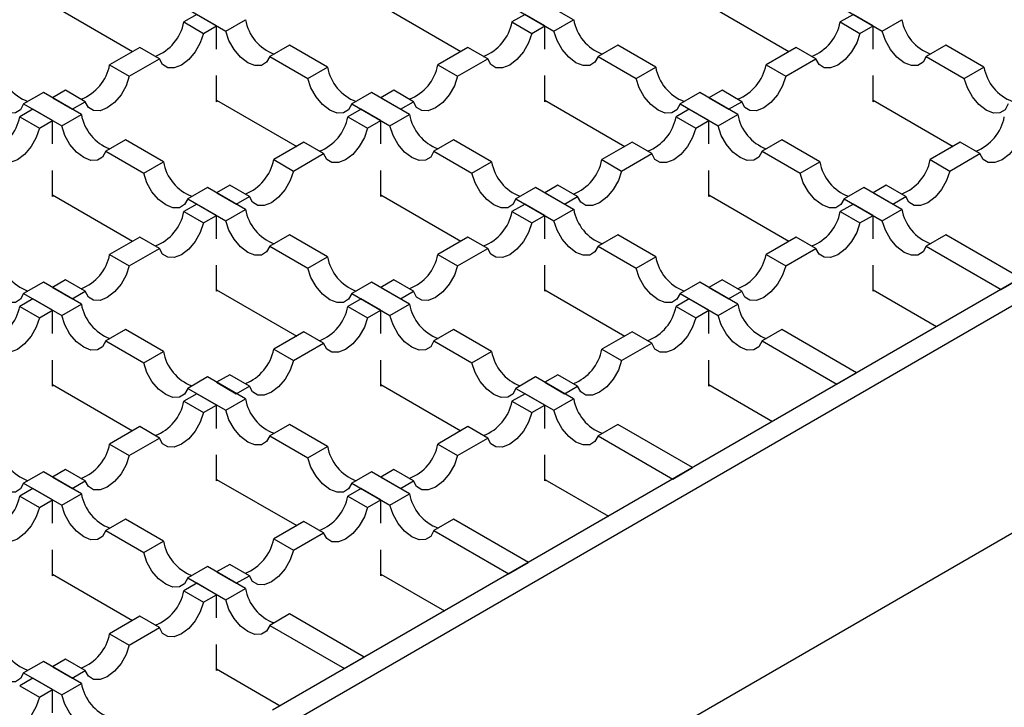
# Model space of a CAD drawing. Units: millimetres. Extents: x 0 to 420, y 0 to 297.
# Drawn here: x 143 to 164, y 55 to 69 of the extents above; entities that cross this region are included whole.
import ezdxf

# ---------------------------------------------------------------- set-up
doc = ezdxf.new("R2010")
doc.units = ezdxf.units.MM

msp = doc.modelspace()

# ---------------------------------------------------------------- linework, layer by layer
at = {"color": 7, "linetype": 'Continuous', "lineweight": 25}
for p, q in [((200.893, 85.13), (148.002, 54.596)), ((148.426, 54.351), (201.318, 84.885)), ((201.318, 79.986), (148.426, 49.452)), ((154.492, 69.464), (153.673, 69.936)), ((143.264, 69.773), (144.989, 68.777)), ((146.178, 69.691), (146.997, 69.219)), ((150.335, 69.773), (152.06, 68.777)), ((153.249, 69.691), (154.068, 69.219)), ((157.406, 69.773), (159.131, 68.777)), ((160.32, 69.691), (161.139, 69.219)), ((146.375, 69.577), (146.093, 69.415)), ((146.093, 69.415), (146.517, 69.17)), ((146.8, 69.333), (146.375, 69.577)), ((146.997, 69.219), (147.421, 69.464)), ((153.446, 69.577), (153.164, 69.415)), ((153.164, 69.415), (153.588, 69.17)), ((153.871, 69.333), (153.446, 69.577)), ((154.068, 69.219), (154.492, 69.464)), ((160.518, 69.577), (160.235, 69.415)), ((160.235, 69.415), (160.66, 69.17)), ((160.942, 69.333), (160.518, 69.577)), ((161.139, 69.219), (161.563, 69.464)), ((146.517, 69.17), (146.8, 69.333)), ((146.8, 68.83), (146.8, 69.333)), ((153.588, 69.17), (153.871, 69.333)), ((153.871, 68.83), (153.871, 69.333)), ((160.66, 69.17), (160.942, 69.333)), ((160.942, 68.83), (160.942, 69.333)), ((145.144, 68.867), (144.495, 68.492)), ((145.569, 68.622), (145.144, 68.867)), ((148.37, 68.916), (147.946, 68.671)), ((149.189, 68.443), (148.37, 68.916)), ((152.216, 68.867), (151.566, 68.492)), ((152.64, 68.622), (152.216, 68.867)), ((155.441, 68.916), (155.017, 68.671)), ((156.26, 68.443), (155.441, 68.916)), ((159.287, 68.867), (158.637, 68.492)), ((159.711, 68.622), (159.287, 68.867)), ((162.512, 68.916), (162.088, 68.671)), ((163.331, 68.443), (162.512, 68.916)), ((144.919, 68.247), (145.569, 68.622)), ((147.946, 68.671), (148.765, 68.198)), ((151.99, 68.247), (152.64, 68.622)), ((155.017, 68.671), (155.836, 68.198)), ((159.061, 68.247), (159.711, 68.622)), ((162.088, 68.671), (162.907, 68.198)), ((144.495, 68.492), (144.919, 68.247)), ((148.765, 68.198), (149.189, 68.443)), ((151.566, 68.492), (151.99, 68.247)), ((155.836, 68.198), (156.26, 68.443)), ((158.637, 68.492), (159.061, 68.247)), ((162.907, 68.198), (163.331, 68.443)), ((146.8, 67.699), (146.8, 68.259)), ((153.871, 67.699), (153.871, 68.259)), ((160.942, 67.699), (160.942, 68.259)), ((143.067, 67.895), (142.642, 67.65)), ((143.886, 67.422), (143.067, 67.895)), ((143.546, 67.944), (143.264, 67.781)), ((143.971, 67.699), (143.546, 67.944)), ((150.138, 67.895), (149.714, 67.65)), ((150.957, 67.422), (150.138, 67.895)), ((150.617, 67.944), (150.335, 67.781)), ((151.042, 67.699), (150.617, 67.944)), ((157.209, 67.895), (156.785, 67.65)), ((158.028, 67.422), (157.209, 67.895)), ((157.689, 67.944), (157.406, 67.781)), ((158.113, 67.699), (157.689, 67.944)), ((143.264, 67.781), (143.688, 67.536)), ((143.688, 67.536), (143.971, 67.699)), ((146.8, 67.732), (148.525, 66.736)), ((146.828, 67.716), (146.8, 67.699)), ((150.335, 67.781), (150.759, 67.536)), ((150.759, 67.536), (151.042, 67.699)), ((153.871, 67.732), (155.596, 66.736)), ((153.899, 67.716), (153.871, 67.699)), ((157.406, 67.781), (157.831, 67.536)), ((157.831, 67.536), (158.113, 67.699)), ((160.942, 67.732), (162.667, 66.736)), ((160.97, 67.716), (160.942, 67.699)), ((142.84, 67.536), (142.558, 67.373)), ((142.642, 67.65), (143.462, 67.178)), ((143.264, 67.292), (142.84, 67.536)), ((149.911, 67.536), (149.629, 67.373)), ((149.714, 67.65), (150.533, 67.178)), ((150.335, 67.292), (149.911, 67.536)), ((156.982, 67.536), (156.7, 67.373)), ((156.785, 67.65), (157.604, 67.178)), ((157.406, 67.292), (156.982, 67.536)), ((142.558, 67.373), (142.982, 67.129)), ((142.982, 67.129), (143.264, 67.292)), ((143.264, 66.789), (143.264, 67.292)), ((143.462, 67.178), (143.886, 67.422)), ((149.629, 67.373), (150.053, 67.129)), ((150.053, 67.129), (150.335, 67.292)), ((150.335, 66.789), (150.335, 67.292)), ((150.533, 67.178), (150.957, 67.422)), ((156.7, 67.373), (157.124, 67.129)), ((157.124, 67.129), (157.406, 67.292)), ((157.406, 66.789), (157.406, 67.292)), ((157.604, 67.178), (158.028, 67.422)), ((144.834, 66.875), (144.41, 66.63)), ((145.654, 66.402), (144.834, 66.875)), ((148.68, 66.826), (148.031, 66.451)), ((149.104, 66.581), (148.68, 66.826)), ((151.906, 66.875), (151.481, 66.63)), ((152.725, 66.402), (151.906, 66.875)), ((155.751, 66.826), (155.102, 66.451)), ((156.175, 66.581), (155.751, 66.826)), ((158.977, 66.875), (158.552, 66.63)), ((159.796, 66.402), (158.977, 66.875)), ((162.822, 66.826), (162.173, 66.451)), ((163.246, 66.581), (162.822, 66.826)), ((144.41, 66.63), (145.229, 66.157)), ((151.481, 66.63), (152.3, 66.157)), ((158.552, 66.63), (159.371, 66.157)), ((145.229, 66.157), (145.654, 66.402)), ((148.031, 66.451), (148.455, 66.206)), ((148.455, 66.206), (149.104, 66.581)), ((152.3, 66.157), (152.725, 66.402)), ((155.102, 66.451), (155.526, 66.206)), ((155.526, 66.206), (156.175, 66.581)), ((159.371, 66.157), (159.796, 66.402)), ((162.173, 66.451), (162.597, 66.206)), ((162.597, 66.206), (163.246, 66.581)), ((143.264, 65.658), (143.264, 66.218)), ((150.335, 65.658), (150.335, 66.218)), ((157.406, 65.658), (157.406, 66.218)), ((146.602, 65.854), (146.178, 65.609)), ((147.421, 65.381), (146.602, 65.854)), ((147.082, 65.903), (146.8, 65.74)), ((147.506, 65.658), (147.082, 65.903)), ((153.673, 65.854), (153.249, 65.609)), ((154.492, 65.381), (153.673, 65.854)), ((154.153, 65.903), (153.871, 65.74)), ((154.577, 65.658), (154.153, 65.903)), ((160.744, 65.854), (160.32, 65.609)), ((161.563, 65.381), (160.744, 65.854)), ((161.224, 65.903), (160.942, 65.74)), ((161.648, 65.658), (161.224, 65.903)), ((143.264, 65.691), (144.989, 64.695)), ((143.292, 65.675), (143.264, 65.658)), ((146.178, 65.609), (146.997, 65.137)), ((146.8, 65.74), (147.224, 65.495)), ((147.224, 65.495), (147.506, 65.658)), ((150.335, 65.691), (152.06, 64.695)), ((150.363, 65.675), (150.335, 65.658)), ((153.249, 65.609), (154.068, 65.137)), ((153.871, 65.74), (154.295, 65.495)), ((154.295, 65.495), (154.577, 65.658)), ((157.406, 65.691), (159.131, 64.695)), ((157.435, 65.675), (157.406, 65.658)), ((160.32, 65.609), (161.139, 65.137)), ((160.942, 65.74), (161.366, 65.495)), ((161.366, 65.495), (161.648, 65.658)), ((146.375, 65.495), (146.093, 65.332)), ((146.8, 65.251), (146.375, 65.495)), ((146.997, 65.137), (147.421, 65.381)), ((153.446, 65.495), (153.164, 65.332)), ((153.871, 65.251), (153.446, 65.495)), ((154.068, 65.137), (154.492, 65.381)), ((160.518, 65.495), (160.235, 65.332)), ((160.942, 65.251), (160.518, 65.495)), ((161.139, 65.137), (161.563, 65.381)), ((146.093, 65.332), (146.517, 65.088)), ((146.517, 65.088), (146.8, 65.251)), ((146.8, 64.748), (146.8, 65.251)), ((153.164, 65.332), (153.588, 65.088)), ((153.588, 65.088), (153.871, 65.251)), ((153.871, 64.748), (153.871, 65.251)), ((160.235, 65.332), (160.66, 65.088)), ((160.66, 65.088), (160.942, 65.251)), ((160.942, 64.748), (160.942, 65.251)), ((145.144, 64.785), (144.495, 64.41)), ((145.569, 64.54), (145.144, 64.785)), ((148.37, 64.834), (147.946, 64.589)), ((149.189, 64.361), (148.37, 64.834)), ((152.216, 64.785), (151.566, 64.41)), ((152.64, 64.54), (152.216, 64.785)), ((155.441, 64.834), (155.017, 64.589)), ((156.26, 64.361), (155.441, 64.834)), ((159.287, 64.785), (158.637, 64.41)), ((159.711, 64.54), (159.287, 64.785)), ((162.512, 64.834), (162.088, 64.589)), ((164.124, 63.903), (162.512, 64.834)), ((144.919, 64.165), (145.569, 64.54)), ((147.946, 64.589), (148.765, 64.116)), ((151.99, 64.165), (152.64, 64.54)), ((155.017, 64.589), (155.836, 64.116)), ((159.061, 64.165), (159.711, 64.54)), ((162.088, 64.589), (163.7, 63.659)), ((144.495, 64.41), (144.919, 64.165)), ((148.765, 64.116), (149.189, 64.361)), ((151.566, 64.41), (151.99, 64.165)), ((155.836, 64.116), (156.26, 64.361)), ((158.637, 64.41), (159.061, 64.165)), ((146.8, 63.617), (146.8, 64.177)), ((153.871, 63.617), (153.871, 64.177)), ((160.942, 63.617), (160.942, 64.177)), ((143.546, 63.862), (143.264, 63.699)), ((143.971, 63.617), (143.546, 63.862)), ((150.617, 63.862), (150.335, 63.699)), ((151.042, 63.617), (150.617, 63.862)), ((157.689, 63.862), (157.406, 63.699)), ((158.113, 63.617), (157.689, 63.862)), ((163.7, 63.659), (164.124, 63.903)), ((143.067, 63.813), (142.642, 63.568)), ((143.886, 63.34), (143.067, 63.813)), ((143.264, 63.699), (143.688, 63.454)), ((146.8, 63.65), (148.525, 62.654)), ((150.138, 63.813), (149.714, 63.568)), ((150.957, 63.34), (150.138, 63.813)), ((150.335, 63.699), (150.759, 63.454)), ((153.871, 63.65), (155.596, 62.654)), ((157.209, 63.813), (156.785, 63.568)), ((158.028, 63.34), (157.209, 63.813)), ((157.406, 63.699), (157.831, 63.454)), ((160.942, 63.65), (162.313, 62.858)), ((142.84, 63.454), (142.558, 63.291)), ((142.642, 63.568), (143.462, 63.096)), ((143.264, 63.209), (142.84, 63.454)), ((143.688, 63.454), (143.971, 63.617)), ((146.828, 63.634), (146.8, 63.617)), ((149.911, 63.454), (149.629, 63.291)), ((149.714, 63.568), (150.533, 63.096)), ((150.335, 63.209), (149.911, 63.454)), ((150.759, 63.454), (151.042, 63.617)), ((153.899, 63.634), (153.871, 63.617)), ((156.982, 63.454), (156.7, 63.291)), ((156.785, 63.568), (157.604, 63.096)), ((157.406, 63.209), (156.982, 63.454)), ((157.831, 63.454), (158.113, 63.617)), ((160.97, 63.634), (160.942, 63.617)), ((142.558, 63.291), (142.982, 63.047)), ((143.462, 63.096), (143.886, 63.34)), ((149.629, 63.291), (150.053, 63.047)), ((150.533, 63.096), (150.957, 63.34)), ((156.7, 63.291), (157.124, 63.047)), ((157.604, 63.096), (158.028, 63.34)), ((142.982, 63.047), (143.264, 63.209)), ((143.264, 62.707), (143.264, 63.209)), ((150.053, 63.047), (150.335, 63.209)), ((150.335, 62.707), (150.335, 63.209)), ((157.124, 63.047), (157.406, 63.209)), ((157.406, 62.707), (157.406, 63.209)), ((144.834, 62.793), (144.41, 62.548)), ((145.654, 62.32), (144.834, 62.793)), ((151.906, 62.793), (151.481, 62.548)), ((152.725, 62.32), (151.906, 62.793)), ((158.977, 62.793), (158.552, 62.548)), ((160.588, 61.862), (158.977, 62.793)), ((148.68, 62.744), (148.031, 62.369)), ((149.104, 62.499), (148.68, 62.744)), ((155.751, 62.744), (155.102, 62.369)), ((156.175, 62.499), (155.751, 62.744)), ((144.41, 62.548), (145.229, 62.075)), ((148.031, 62.369), (148.455, 62.124)), ((148.455, 62.124), (149.104, 62.499)), ((151.481, 62.548), (152.3, 62.075)), ((155.102, 62.369), (155.526, 62.124)), ((155.526, 62.124), (156.175, 62.499)), ((158.552, 62.548), (160.164, 61.617)), ((145.229, 62.075), (145.654, 62.32)), ((152.3, 62.075), (152.725, 62.32)), ((143.264, 61.576), (143.264, 62.136)), ((150.335, 61.576), (150.335, 62.136)), ((157.406, 61.576), (157.406, 62.136)), ((146.602, 61.772), (146.178, 61.527)), ((147.421, 61.299), (146.602, 61.772)), ((147.082, 61.821), (146.8, 61.658)), ((147.506, 61.576), (147.082, 61.821)), ((153.673, 61.772), (153.249, 61.527)), ((154.492, 61.299), (153.673, 61.772)), ((154.153, 61.821), (153.871, 61.658)), ((154.577, 61.576), (154.153, 61.821)), ((160.164, 61.617), (160.588, 61.862)), ((143.264, 61.609), (144.989, 60.613)), ((143.292, 61.593), (143.264, 61.576)), ((146.178, 61.527), (146.997, 61.055)), ((146.8, 61.658), (147.224, 61.413)), ((147.224, 61.413), (147.506, 61.576)), ((150.335, 61.609), (152.06, 60.613)), ((150.363, 61.593), (150.335, 61.576)), ((153.249, 61.527), (154.068, 61.055)), ((153.871, 61.658), (154.295, 61.413)), ((154.295, 61.413), (154.577, 61.576)), ((157.406, 61.609), (158.778, 60.817)), ((157.435, 61.593), (157.406, 61.576)), ((146.375, 61.413), (146.093, 61.25)), ((146.8, 61.168), (146.375, 61.413)), ((153.446, 61.413), (153.164, 61.25)), ((153.871, 61.168), (153.446, 61.413)), ((146.093, 61.25), (146.517, 61.006)), ((146.517, 61.006), (146.8, 61.168)), ((146.8, 60.666), (146.8, 61.168)), ((146.997, 61.055), (147.421, 61.299)), ((153.164, 61.25), (153.588, 61.006)), ((153.588, 61.006), (153.871, 61.168)), ((153.871, 60.666), (153.871, 61.168)), ((154.068, 61.055), (154.492, 61.299)), ((145.144, 60.703), (144.495, 60.328)), ((145.569, 60.458), (145.144, 60.703)), ((148.37, 60.752), (147.946, 60.507)), ((149.189, 60.279), (148.37, 60.752)), ((152.216, 60.703), (151.566, 60.328)), ((152.64, 60.458), (152.216, 60.703)), ((155.441, 60.752), (155.017, 60.507)), ((157.053, 59.821), (155.441, 60.752)), ((144.919, 60.083), (145.569, 60.458)), ((147.946, 60.507), (148.765, 60.034)), ((151.99, 60.083), (152.64, 60.458)), ((155.017, 60.507), (156.628, 59.576)), ((144.495, 60.328), (144.919, 60.083)), ((148.765, 60.034), (149.189, 60.279)), ((151.566, 60.328), (151.99, 60.083)), ((146.8, 59.535), (146.8, 60.095)), ((153.871, 59.535), (153.871, 60.095)), ((156.628, 59.576), (157.053, 59.821)), ((143.067, 59.731), (142.642, 59.486)), ((143.886, 59.258), (143.067, 59.731)), ((143.546, 59.78), (143.264, 59.617)), ((143.264, 59.617), (143.688, 59.372)), ((143.971, 59.535), (143.546, 59.78)), ((150.138, 59.731), (149.714, 59.486)), ((150.957, 59.258), (150.138, 59.731)), ((150.617, 59.78), (150.335, 59.617)), ((150.335, 59.617), (150.759, 59.372)), ((151.042, 59.535), (150.617, 59.78)), ((142.642, 59.486), (143.462, 59.013)), ((143.688, 59.372), (143.971, 59.535)), ((146.8, 59.568), (148.525, 58.572)), ((146.828, 59.552), (146.8, 59.535)), ((149.714, 59.486), (150.533, 59.013)), ((150.759, 59.372), (151.042, 59.535)), ((153.871, 59.568), (155.242, 58.776)), ((153.899, 59.552), (153.871, 59.535)), ((142.84, 59.372), (142.558, 59.209)), ((142.558, 59.209), (142.982, 58.964)), ((143.264, 59.127), (142.84, 59.372)), ((143.462, 59.013), (143.886, 59.258)), ((149.911, 59.372), (149.629, 59.209)), ((149.629, 59.209), (150.053, 58.964)), ((150.335, 59.127), (149.911, 59.372)), ((150.533, 59.013), (150.957, 59.258)), ((142.982, 58.964), (143.264, 59.127)), ((143.264, 58.625), (143.264, 59.127)), ((150.053, 58.964), (150.335, 59.127)), ((150.335, 58.625), (150.335, 59.127)), ((144.834, 58.711), (144.41, 58.466)), ((145.654, 58.238), (144.834, 58.711)), ((148.68, 58.662), (148.031, 58.287)), ((149.104, 58.417), (148.68, 58.662)), ((151.906, 58.711), (151.481, 58.466)), ((153.517, 57.78), (151.906, 58.711)), ((144.41, 58.466), (145.229, 57.993)), ((148.455, 58.042), (149.104, 58.417)), ((151.481, 58.466), (153.093, 57.535)), ((145.229, 57.993), (145.654, 58.238)), ((148.031, 58.287), (148.455, 58.042)), ((143.264, 57.494), (143.264, 58.054)), ((150.335, 57.494), (150.335, 58.054)), ((147.082, 57.739), (146.8, 57.576)), ((147.506, 57.494), (147.082, 57.739)), ((153.093, 57.535), (153.517, 57.78)), ((143.264, 57.527), (144.989, 56.531)), ((143.292, 57.511), (143.264, 57.494)), ((146.602, 57.69), (146.178, 57.445)), ((147.421, 57.217), (146.602, 57.69)), ((146.8, 57.576), (147.224, 57.331)), ((147.224, 57.331), (147.506, 57.494)), ((150.335, 57.527), (151.707, 56.735)), ((150.363, 57.511), (150.335, 57.494)), ((146.375, 57.331), (146.093, 57.168)), ((146.178, 57.445), (146.997, 56.972)), ((146.8, 57.086), (146.375, 57.331)), ((146.093, 57.168), (146.517, 56.923)), ((146.517, 56.923), (146.8, 57.086)), ((146.8, 56.584), (146.8, 57.086)), ((146.997, 56.972), (147.421, 57.217)), ((148.37, 56.67), (147.946, 56.425)), ((149.982, 55.739), (148.37, 56.67)), ((145.144, 56.621), (144.495, 56.246)), ((145.569, 56.376), (145.144, 56.621)), ((144.495, 56.246), (144.919, 56.001)), ((144.919, 56.001), (145.569, 56.376)), ((147.946, 56.425), (149.557, 55.494)), ((146.8, 55.453), (146.8, 56.013)), ((143.067, 55.649), (142.642, 55.404)), ((143.886, 55.176), (143.067, 55.649)), ((143.546, 55.698), (143.264, 55.535)), ((143.971, 55.453), (143.546, 55.698)), ((149.557, 55.494), (149.982, 55.739)), ((142.642, 55.404), (143.462, 54.931)), ((143.264, 55.535), (143.688, 55.29)), ((143.688, 55.29), (143.971, 55.453)), ((146.8, 55.486), (148.171, 54.694)), ((146.828, 55.47), (146.8, 55.453)), ((142.84, 55.29), (142.558, 55.127)), ((143.264, 55.045), (142.84, 55.29)), ((143.462, 54.931), (143.886, 55.176)), ((142.558, 55.127), (142.982, 54.882)), ((142.982, 54.882), (143.264, 55.045)), ((143.264, 54.543), (143.264, 55.045))]:
    msp.add_line(p, q, dxfattribs=at)
at = {"color": 7, "linetype": 'Continuous', "lineweight": 25, "flags": 128}
for points in [[(146.517, 69.17), (146.449, 68.966), (146.339, 68.772), (146.199, 68.607), (146.043, 68.487), (145.887, 68.427), (145.747, 68.43), (145.637, 68.497), (145.569, 68.622)], [(147.946, 68.671), (147.877, 68.546), (147.767, 68.479), (147.627, 68.476), (147.471, 68.536), (147.316, 68.655), (147.176, 68.821), (147.066, 69.015), (146.997, 69.219)], [(153.588, 69.17), (153.52, 68.966), (153.41, 68.772), (153.27, 68.607), (153.114, 68.487), (152.958, 68.427), (152.818, 68.43), (152.708, 68.497), (152.64, 68.622)], [(155.017, 68.671), (154.948, 68.546), (154.838, 68.479), (154.698, 68.476), (154.542, 68.536), (154.387, 68.655), (154.247, 68.821), (154.137, 69.015), (154.068, 69.219)], [(160.66, 69.17), (160.591, 68.966), (160.481, 68.772), (160.341, 68.607), (160.185, 68.487), (160.029, 68.427), (159.889, 68.43), (159.779, 68.497), (159.711, 68.622)], [(162.088, 68.671), (162.019, 68.546), (161.909, 68.479), (161.769, 68.476), (161.614, 68.536), (161.458, 68.655), (161.318, 68.821), (161.208, 69.015), (161.139, 69.219)], [(142.642, 67.65), (142.574, 67.526), (142.464, 67.459), (142.324, 67.455), (142.168, 67.516), (142.012, 67.635), (141.872, 67.8), (141.762, 67.994), (141.694, 68.198)], [(144.919, 68.247), (144.851, 68.043), (144.741, 67.849), (144.601, 67.684), (144.445, 67.565), (144.289, 67.504), (144.149, 67.507), (144.039, 67.575), (143.971, 67.699)], [(149.714, 67.65), (149.645, 67.526), (149.535, 67.459), (149.395, 67.455), (149.239, 67.516), (149.083, 67.635), (148.943, 67.8), (148.833, 67.994), (148.765, 68.198)], [(151.99, 68.247), (151.922, 68.043), (151.812, 67.849), (151.672, 67.684), (151.516, 67.565), (151.36, 67.504), (151.22, 67.507), (151.11, 67.575), (151.042, 67.699)], [(156.785, 67.65), (156.716, 67.526), (156.606, 67.459), (156.466, 67.455), (156.31, 67.516), (156.154, 67.635), (156.014, 67.8), (155.905, 67.994), (155.836, 68.198)], [(159.061, 68.247), (158.993, 68.043), (158.883, 67.849), (158.743, 67.684), (158.587, 67.565), (158.431, 67.504), (158.291, 67.507), (158.181, 67.575), (158.113, 67.699)], [(163.856, 67.65), (163.787, 67.526), (163.677, 67.459), (163.537, 67.455), (163.381, 67.516), (163.225, 67.635), (163.086, 67.8), (162.976, 67.994), (162.907, 68.198)], [(142.982, 67.129), (142.913, 66.925), (142.803, 66.731), (142.663, 66.565), (142.508, 66.446), (142.352, 66.386), (142.212, 66.389), (142.102, 66.456), (142.033, 66.581)], [(144.41, 66.63), (144.342, 66.505), (144.232, 66.438), (144.092, 66.435), (143.936, 66.495), (143.78, 66.614), (143.64, 66.78), (143.53, 66.974), (143.462, 67.178)], [(150.053, 67.129), (149.984, 66.925), (149.874, 66.731), (149.734, 66.565), (149.579, 66.446), (149.423, 66.386), (149.283, 66.389), (149.173, 66.456), (149.104, 66.581)], [(151.481, 66.63), (151.413, 66.505), (151.303, 66.438), (151.163, 66.435), (151.007, 66.495), (150.851, 66.614), (150.711, 66.78), (150.601, 66.974), (150.533, 67.178)], [(157.124, 67.129), (157.055, 66.925), (156.945, 66.731), (156.805, 66.565), (156.65, 66.446), (156.494, 66.386), (156.354, 66.389), (156.244, 66.456), (156.175, 66.581)], [(158.552, 66.63), (158.484, 66.505), (158.374, 66.438), (158.234, 66.435), (158.078, 66.495), (157.922, 66.614), (157.782, 66.78), (157.672, 66.974), (157.604, 67.178)], [(164.195, 67.129), (164.126, 66.925), (164.017, 66.731), (163.877, 66.565), (163.721, 66.446), (163.565, 66.386), (163.425, 66.389), (163.315, 66.456), (163.246, 66.581)], [(148.455, 66.206), (148.386, 66.002), (148.276, 65.808), (148.136, 65.643), (147.981, 65.524), (147.825, 65.463), (147.685, 65.466), (147.575, 65.534), (147.506, 65.658)], [(155.526, 66.206), (155.457, 66.002), (155.347, 65.808), (155.207, 65.643), (155.052, 65.524), (154.896, 65.463), (154.756, 65.466), (154.646, 65.534), (154.577, 65.658)], [(162.597, 66.206), (162.528, 66.002), (162.418, 65.808), (162.278, 65.643), (162.123, 65.524), (161.967, 65.463), (161.827, 65.466), (161.717, 65.534), (161.648, 65.658)], [(146.178, 65.609), (146.109, 65.485), (145.999, 65.417), (145.859, 65.414), (145.704, 65.475), (145.548, 65.594), (145.408, 65.759), (145.298, 65.953), (145.229, 66.157)], [(153.249, 65.609), (153.18, 65.485), (153.071, 65.417), (152.931, 65.414), (152.775, 65.475), (152.619, 65.594), (152.479, 65.759), (152.369, 65.953), (152.3, 66.157)], [(160.32, 65.609), (160.251, 65.485), (160.142, 65.417), (160.002, 65.414), (159.846, 65.475), (159.69, 65.594), (159.55, 65.759), (159.44, 65.953), (159.371, 66.157)], [(147.946, 64.589), (147.877, 64.464), (147.767, 64.397), (147.627, 64.394), (147.471, 64.454), (147.316, 64.573), (147.176, 64.738), (147.066, 64.933), (146.997, 65.137)], [(155.017, 64.589), (154.948, 64.464), (154.838, 64.397), (154.698, 64.394), (154.542, 64.454), (154.387, 64.573), (154.247, 64.738), (154.137, 64.933), (154.068, 65.137)], [(162.088, 64.589), (162.019, 64.464), (161.909, 64.397), (161.769, 64.394), (161.614, 64.454), (161.458, 64.573), (161.318, 64.738), (161.208, 64.933), (161.139, 65.137)], [(146.517, 65.088), (146.449, 64.884), (146.339, 64.69), (146.199, 64.524), (146.043, 64.405), (145.887, 64.345), (145.747, 64.348), (145.637, 64.415), (145.569, 64.54)], [(153.588, 65.088), (153.52, 64.884), (153.41, 64.69), (153.27, 64.524), (153.114, 64.405), (152.958, 64.345), (152.818, 64.348), (152.708, 64.415), (152.64, 64.54)], [(160.66, 65.088), (160.591, 64.884), (160.481, 64.69), (160.341, 64.524), (160.185, 64.405), (160.029, 64.345), (159.889, 64.348), (159.779, 64.415), (159.711, 64.54)], [(142.642, 63.568), (142.574, 63.444), (142.464, 63.376), (142.324, 63.373), (142.168, 63.434), (142.012, 63.553), (141.872, 63.718), (141.762, 63.912), (141.694, 64.116)], [(144.919, 64.165), (144.851, 63.961), (144.741, 63.767), (144.601, 63.602), (144.445, 63.483), (144.289, 63.422), (144.149, 63.425), (144.039, 63.493), (143.971, 63.617)], [(149.714, 63.568), (149.645, 63.444), (149.535, 63.376), (149.395, 63.373), (149.239, 63.434), (149.083, 63.553), (148.943, 63.718), (148.833, 63.912), (148.765, 64.116)], [(151.99, 64.165), (151.922, 63.961), (151.812, 63.767), (151.672, 63.602), (151.516, 63.483), (151.36, 63.422), (151.22, 63.425), (151.11, 63.493), (151.042, 63.617)], [(156.785, 63.568), (156.716, 63.444), (156.606, 63.376), (156.466, 63.373), (156.31, 63.434), (156.154, 63.553), (156.014, 63.718), (155.905, 63.912), (155.836, 64.116)], [(159.061, 64.165), (158.993, 63.961), (158.883, 63.767), (158.743, 63.602), (158.587, 63.483), (158.431, 63.422), (158.291, 63.425), (158.181, 63.493), (158.113, 63.617)], [(142.982, 63.047), (142.913, 62.843), (142.803, 62.648), (142.663, 62.483), (142.508, 62.364), (142.352, 62.304), (142.212, 62.307), (142.102, 62.374), (142.033, 62.499)], [(144.41, 62.548), (144.342, 62.423), (144.232, 62.356), (144.092, 62.353), (143.936, 62.413), (143.78, 62.532), (143.64, 62.697), (143.53, 62.892), (143.462, 63.096)], [(150.053, 63.047), (149.984, 62.843), (149.874, 62.648), (149.734, 62.483), (149.579, 62.364), (149.423, 62.304), (149.283, 62.307), (149.173, 62.374), (149.104, 62.499)], [(151.481, 62.548), (151.413, 62.423), (151.303, 62.356), (151.163, 62.353), (151.007, 62.413), (150.851, 62.532), (150.711, 62.697), (150.601, 62.892), (150.533, 63.096)], [(157.124, 63.047), (157.055, 62.843), (156.945, 62.648), (156.805, 62.483), (156.65, 62.364), (156.494, 62.304), (156.354, 62.307), (156.244, 62.374), (156.175, 62.499)], [(158.552, 62.548), (158.484, 62.423), (158.374, 62.356), (158.234, 62.353), (158.078, 62.413), (157.922, 62.532), (157.782, 62.697), (157.672, 62.892), (157.604, 63.096)], [(146.178, 61.527), (146.109, 61.403), (145.999, 61.335), (145.859, 61.332), (145.704, 61.393), (145.548, 61.512), (145.408, 61.677), (145.298, 61.871), (145.229, 62.075)], [(148.455, 62.124), (148.386, 61.92), (148.276, 61.726), (148.136, 61.561), (147.981, 61.442), (147.825, 61.381), (147.685, 61.384), (147.575, 61.452), (147.506, 61.576)], [(153.249, 61.527), (153.18, 61.403), (153.071, 61.335), (152.931, 61.332), (152.775, 61.393), (152.619, 61.512), (152.479, 61.677), (152.369, 61.871), (152.3, 62.075)], [(155.526, 62.124), (155.457, 61.92), (155.347, 61.726), (155.207, 61.561), (155.052, 61.442), (154.896, 61.381), (154.756, 61.384), (154.646, 61.452), (154.577, 61.576)], [(146.517, 61.006), (146.449, 60.802), (146.339, 60.607), (146.199, 60.442), (146.043, 60.323), (145.887, 60.263), (145.747, 60.266), (145.637, 60.333), (145.569, 60.458)], [(147.946, 60.507), (147.877, 60.382), (147.767, 60.315), (147.627, 60.312), (147.471, 60.372), (147.316, 60.491), (147.176, 60.656), (147.066, 60.851), (146.997, 61.055)], [(153.588, 61.006), (153.52, 60.802), (153.41, 60.607), (153.27, 60.442), (153.114, 60.323), (152.958, 60.263), (152.818, 60.266), (152.708, 60.333), (152.64, 60.458)], [(155.017, 60.507), (154.948, 60.382), (154.838, 60.315), (154.698, 60.312), (154.542, 60.372), (154.387, 60.491), (154.247, 60.656), (154.137, 60.851), (154.068, 61.055)], [(142.642, 59.486), (142.574, 59.362), (142.464, 59.294), (142.324, 59.291), (142.168, 59.352), (142.012, 59.471), (141.872, 59.636), (141.762, 59.83), (141.694, 60.034)], [(144.919, 60.083), (144.851, 59.879), (144.741, 59.685), (144.601, 59.52), (144.445, 59.401), (144.289, 59.34), (144.149, 59.343), (144.039, 59.411), (143.971, 59.535)], [(149.714, 59.486), (149.645, 59.362), (149.535, 59.294), (149.395, 59.291), (149.239, 59.352), (149.083, 59.471), (148.943, 59.636), (148.833, 59.83), (148.765, 60.034)], [(151.99, 60.083), (151.922, 59.879), (151.812, 59.685), (151.672, 59.52), (151.516, 59.401), (151.36, 59.34), (151.22, 59.343), (151.11, 59.411), (151.042, 59.535)], [(144.41, 58.466), (144.342, 58.341), (144.232, 58.274), (144.092, 58.27), (143.936, 58.331), (143.78, 58.45), (143.64, 58.615), (143.53, 58.81), (143.462, 59.013)], [(151.481, 58.466), (151.413, 58.341), (151.303, 58.274), (151.163, 58.27), (151.007, 58.331), (150.851, 58.45), (150.711, 58.615), (150.601, 58.81), (150.533, 59.013)], [(142.982, 58.964), (142.913, 58.761), (142.803, 58.566), (142.663, 58.401), (142.508, 58.282), (142.352, 58.222), (142.212, 58.225), (142.102, 58.292), (142.033, 58.417)], [(150.053, 58.964), (149.984, 58.761), (149.874, 58.566), (149.734, 58.401), (149.579, 58.282), (149.423, 58.222), (149.283, 58.225), (149.173, 58.292), (149.104, 58.417)], [(146.178, 57.445), (146.109, 57.321), (145.999, 57.253), (145.859, 57.25), (145.704, 57.311), (145.548, 57.43), (145.408, 57.595), (145.298, 57.789), (145.229, 57.993)], [(148.455, 58.042), (148.386, 57.838), (148.276, 57.644), (148.136, 57.479), (147.981, 57.36), (147.825, 57.299), (147.685, 57.302), (147.575, 57.37), (147.506, 57.494)], [(146.517, 56.923), (146.449, 56.72), (146.339, 56.525), (146.199, 56.36), (146.043, 56.241), (145.887, 56.18), (145.747, 56.184), (145.637, 56.251), (145.569, 56.376)], [(147.946, 56.425), (147.877, 56.3), (147.767, 56.233), (147.627, 56.229), (147.471, 56.29), (147.316, 56.409), (147.176, 56.574), (147.066, 56.769), (146.997, 56.972)], [(142.642, 55.404), (142.574, 55.28), (142.464, 55.212), (142.324, 55.209), (142.168, 55.27), (142.012, 55.389), (141.872, 55.554), (141.762, 55.748), (141.694, 55.952)], [(144.919, 56.001), (144.851, 55.797), (144.741, 55.603), (144.601, 55.438), (144.445, 55.319), (144.289, 55.258), (144.149, 55.261), (144.039, 55.329), (143.971, 55.453)], [(142.982, 54.882), (142.913, 54.679), (142.803, 54.484), (142.663, 54.319), (142.508, 54.2), (142.352, 54.139), (142.212, 54.143), (142.102, 54.21), (142.033, 54.335)], [(144.41, 54.384), (144.342, 54.259), (144.232, 54.192), (144.092, 54.188), (143.936, 54.249), (143.78, 54.368), (143.64, 54.533), (143.53, 54.728), (143.462, 54.931)]]:
    msp.add_lwpolyline(points, dxfattribs=at)
at = {"color": 7, "linetype": 'Continuous', "lineweight": 25}
for centre, radius, start, end in [((145.119, 69.599), 0.992, 291.2011, 349.2698), ((148.378, 69.633), 0.971, 190.0601, 249.4691), ((152.19, 69.599), 0.992, 291.2011, 349.2698), ((155.449, 69.633), 0.971, 190.0601, 249.4691), ((159.261, 69.599), 0.992, 291.2011, 349.2698), ((162.52, 69.633), 0.971, 190.0601, 249.4691), ((143.074, 68.613), 0.971, 190.0601, 249.4691), ((143.521, 68.677), 0.992, 291.2011, 349.2698), ((150.145, 68.613), 0.971, 190.0601, 249.4691), ((150.592, 68.677), 0.992, 291.2011, 349.2698), ((157.216, 68.613), 0.971, 190.0601, 249.4691), ((157.663, 68.677), 0.992, 291.2011, 349.2698), ((164.288, 68.613), 0.971, 190.0601, 249.4691), ((141.583, 67.558), 0.992, 291.2011, 349.2698), ((144.842, 67.592), 0.971, 190.0601, 249.4691), ((148.654, 67.558), 0.992, 291.2011, 349.2698), ((151.913, 67.592), 0.971, 190.0601, 249.4691), ((155.725, 67.558), 0.992, 291.2011, 349.2698), ((158.984, 67.592), 0.971, 190.0601, 249.4691), ((162.796, 67.558), 0.992, 291.2011, 349.2698), ((146.61, 66.572), 0.971, 190.0601, 249.4691), ((147.056, 66.636), 0.992, 291.2011, 349.2698), ((153.681, 66.572), 0.971, 190.0601, 249.4691), ((154.127, 66.636), 0.992, 291.2011, 349.2698), ((160.752, 66.572), 0.971, 190.0601, 249.4691), ((161.198, 66.636), 0.992, 291.2011, 349.2698), ((148.378, 65.551), 0.971, 190.0601, 249.4691), ((155.449, 65.551), 0.971, 190.0601, 249.4691), ((162.52, 65.551), 0.971, 190.0601, 249.4691), ((145.119, 65.517), 0.992, 291.2011, 349.2698), ((152.19, 65.517), 0.992, 291.2011, 349.2698), ((159.261, 65.517), 0.992, 291.2011, 349.2698), ((143.074, 64.531), 0.971, 190.0601, 249.4691), ((143.521, 64.595), 0.992, 291.2011, 349.2698), ((150.145, 64.531), 0.971, 190.0601, 249.4691), ((150.592, 64.595), 0.992, 291.2011, 349.2698), ((157.216, 64.531), 0.971, 190.0601, 249.4691), ((157.663, 64.595), 0.992, 291.2011, 349.2698), ((141.583, 63.476), 0.992, 291.2011, 349.2698), ((144.842, 63.51), 0.971, 190.0601, 249.4691), ((148.654, 63.476), 0.992, 291.2011, 349.2698), ((151.913, 63.51), 0.971, 190.0601, 249.4691), ((155.725, 63.476), 0.992, 291.2011, 349.2698), ((158.984, 63.51), 0.971, 190.0601, 249.4691), ((147.056, 62.554), 0.992, 291.2011, 349.2698), ((154.127, 62.554), 0.992, 291.2011, 349.2698), ((146.61, 62.49), 0.971, 190.0601, 249.4691), ((153.681, 62.49), 0.971, 190.0601, 249.4691), ((145.119, 61.435), 0.992, 291.2011, 349.2698), ((148.378, 61.469), 0.971, 190.0601, 249.4691), ((152.19, 61.435), 0.992, 291.2011, 349.2698), ((155.449, 61.469), 0.971, 190.0601, 249.4691), ((143.074, 60.449), 0.971, 190.0601, 249.4691), ((143.521, 60.513), 0.992, 291.2011, 349.2698), ((150.145, 60.449), 0.971, 190.0601, 249.4691), ((150.592, 60.513), 0.992, 291.2011, 349.2698), ((141.583, 59.394), 0.992, 291.2011, 349.2698), ((144.842, 59.428), 0.971, 190.0601, 249.4691), ((148.654, 59.394), 0.992, 291.2011, 349.2698), ((151.913, 59.428), 0.971, 190.0601, 249.4691), ((146.61, 58.408), 0.971, 190.0601, 249.4691), ((147.056, 58.472), 0.992, 291.2011, 349.2698), ((145.119, 57.353), 0.992, 291.2011, 349.2698), ((148.378, 57.387), 0.971, 190.0601, 249.4691), ((143.521, 56.43), 0.992, 291.2011, 349.2698), ((143.074, 56.367), 0.971, 190.0601, 249.4691), ((144.842, 55.346), 0.971, 190.0601, 249.4691)]:
    msp.add_arc(centre, radius, start, end, dxfattribs=at)

doc.saveas('drawing.dxf')
